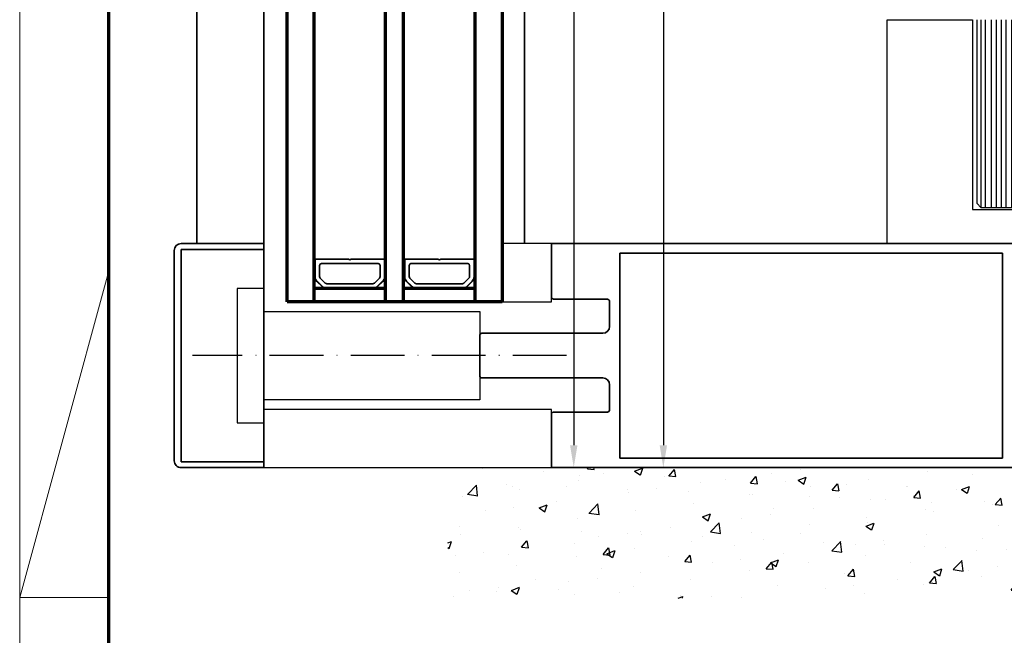
# Model space of a CAD drawing. Units: millimetres. Extents: x 0 to 1189, y 0 to 6654.
# Drawn here: x 0 to 220, y 3430 to 3568 of the extents above; entities that cross this region are included whole.
import ezdxf

# ---------------------------------------------------------------- set-up
doc = ezdxf.new("R2010")
doc.units = ezdxf.units.MM
doc.linetypes.add('ACAD_ISO10W100', pattern=[18, 12, -3, 0, -3])
for name, color, linetype in [('01_ZRahmen', 7, 'Continuous'), ('05_Schraffur', 1, 'Continuous'), ('BLOCK SF PR SA Feststeller$0$Dick', 2, 'Continuous'), ('Dick', 2, 'Continuous'), ('Duenn', 255, 'Continuous'), ('Mass', 7, 'Continuous'), ('Wand', 7, 'Continuous')]:
    doc.layers.add(name, color=color, linetype=linetype)
for name, color, linetype, lineweight in [('S03_AL_Kontur', 255, 'Continuous', 35), ('S15_Glas_Kontur', 4, 'Continuous', 70), ('S18_Mittellinie', 10, 'ACAD_ISO10W100', 25)]:
    doc.layers.add(name, color=color, linetype=linetype, lineweight=lineweight)
doc.styles.add('Bemassungstext (DORMA)', font='isocpeur.ttf')
doc.dimstyles.new('DORMA_M', dxfattribs={"dimtxt": 3.5, "dimasz": 2.5, "dimexe": 2, "dimexo": 0, "dimgap": 1.5, "dimtad": 1, "dimdec": 8, "dimtxsty": 'Bemassungstext (DORMA)', "dimcen": 0.1, "dimclrt": 256, "dimadec": 8, "dimazin": 2, "dimtfac": 1, "dimtdec": 8, "dimtmove": 0, "dimatfit": 3, "dimfxl": 1, "dimtolj": 1, "dimarcsym": 0})

# ---------------------------------------------------------------- blocks, each defined once
blk = doc.blocks.new('BLOCK SF PR SA Feststeller')
at = {"layer": 'BLOCK SF PR SA Feststeller$0$Dick'}
for p, q in [((-33, 50), (-14, 50)), ((-33, 0), (-33, 50)), ((-14, 50), (-14, 7.6)), ((0, 50), (-3, 50)), ((-3, 50), (-3, 0)), ((0, 50), (0, 0)), ((-14, 7.6), (-13, 7.6)), ((-14, 7.6), (-3, 7.6)), ((-3, 7.6), (-3, 0)), ((0.28, 8.7), (0, 8.7)), ((0.28, 8.7), (0.28, 0.3)), ((0.97, 6.85), (0.96, 6.84)), ((1.22, 5.01), (0.96, 5.01)), ((1.22, 5.37), (1.22, 5.01)), ((0.96, 3.98), (1.22, 3.98)), ((1.22, 3.98), (1.22, 3.63)), ((-33, 0), (-2.67, 0)), ((0, 0), (-3, 0)), ((0, 0.3), (0.28, 0.3)), ((0.96, 2.16), (0.97, 2.15))]:
    blk.add_line(p, q, dxfattribs=at)
at = {"layer": 'BLOCK SF PR SA Feststeller$0$Dick', "color": 7, "linetype": 'Continuous', "lineweight": 25}
for p, q in [((-13, 50), (-13, 9)), ((-3, 9), (-3, 50)), ((-12, 8), (-13, 9)), ((-13, 9), (-12, 8)), ((-4, 8), (-3, 9)), ((-4, 8), (-12, 8))]:
    blk.add_line(p, q, dxfattribs=at)
at = {"layer": 'BLOCK SF PR SA Feststeller$0$Dick', "color": 1, "linetype": 'Continuous', "lineweight": 25}
for p, q in [((-12, 8), (-12, 50)), ((-11.07, 8), (-11.07, 50)), ((-9.73, 8), (-9.73, 50)), ((-8.59, 8.05), (-8.59, 50)), ((-7.46, 8.01), (-7.46, 50)), ((-6.42, 8.03), (-6.42, 50)), ((-5.18, 8.03), (-5.18, 50)), ((-4, 50), (-4, 8.06))]:
    blk.add_line(p, q, dxfattribs=at)
at = {"layer": 'BLOCK SF PR SA Feststeller$0$Dick'}
for centre, radius, start, end in [((-8.04, 4.5), 9.32, 14.6041, 26.785), ((-8.04, 4.5), 9.31, 5.3614, 14.5856), ((-9.21, 4.5), 10.19, 357.1025, 2.8975), ((-8.04, 4.5), 9.31, 345.4144, 354.6386), ((-8.04, 4.5), 9.32, 333.215, 345.3959)]:
    blk.add_arc(centre, radius, start, end, dxfattribs=at)
blk = doc.blocks.new('DIN A0_ZRahmen')
at = {"layer": '01_ZRahmen', "color": 1, "lineweight": 20}
for q in [(19.8, 369.44), (19.8, 296.8)]:
    blk.add_line((0, 296.8), q, dxfattribs=at)
blk.add_lwpolyline([(1188.6, 0), (1188.6, 840.6), (0, 840.6), (0, 0)], close=True, dxfattribs=at)
at = {"layer": '01_ZRahmen', "lineweight": 70}
blk.add_lwpolyline([(1183.8, 4.8), (1183.8, 835.8), (19.8, 835.8), (19.8, 4.8)], close=True, dxfattribs=at)
blk = doc.blocks.new('Wand 9')
at = {"layer": '05_Schraffur'}
h = blk.add_hatch(dxfattribs=at)
h.set_pattern_fill('AR-CONC', color=256, scale=0.1)
h.set_pattern_definition([(50, (50, -3.5), (18.2185, -1.5939), [1.905, -20.955]), (355, (50, -3.5), (-3.5243, 19.1057), [1.524, -16.764]), (100.451, (51.518, -3.633), (14.6941, 17.5118), [1.619, -17.809]), (46.184, (50, 1.58), (27.108, -4.2042), [2.8575, -31.4325]), (96.636, (52.26, 1.23), (23.7404, 24.7426), [2.4285, -26.7136]), (351.184, (50, 1.58), (23.7404, 24.7426), [2.286, -25.146]), (21, (52.54, 0.31), (15.1614, -10.2265), [1.905, -20.955]), (326, (52.54, 0.31), (6.1802, 18.4188), [1.524, -16.764]), (71.451, (53.803, -0.542), (21.3416, 8.1923), [1.619, -17.809]), (37.5, (50, -3.5), (0.30886, 8.4555), [0, -16.5608, 0, -17.018, 0, -16.8275]), (7.5, (50, -3.5), (6.68197, 10.01806), [0, -9.7028, 0, -16.1798, 0, -6.4135]), (327.5, (44.336, -3.5), (13.55906, -0.57287), [0, -6.35, 0, -19.812, 0, -26.289]), (317.5, (41.796, -3.5), (14.8129, 2.54265), [0, -8.255, 0, -13.1572, 0, -18.669])])
h.paths.add_polyline_path([(193, -3.5), (-81.55, -3.5), (-81.55, -32.67), (193, -32.67)])
at = {"layer": 'Wand', "color": 7}
blk.add_line((-81.55, -3.5), (193, -3.5), dxfattribs=at)
blk = doc.blocks.new('*D62')
at = {"layer": 'Defpoints', "color": 0, "transparency": 16777216}
for p in [(224.34, 3917.6), (123.72, 3467.6), (205.84, 3467.6)]:
    blk.add_point(p, dxfattribs=at)
at = {"layer": 'Mass', "color": 0, "lineweight": -2, "transparency": 16777216}
for p, q in [((224.34, 3917.6), (119.72, 3917.6)), ((123.72, 3912.6), (123.72, 3472.6)), ((205.84, 3467.6), (119.72, 3467.6))]:
    blk.add_line(p, q, dxfattribs=at)
at = {"layer": 'Mass', "color": 0, "transparency": 16777216}
for points in [[(122.89, 3912.6), (124.55, 3912.6), (123.72, 3917.6)], [(122.89, 3472.6), (124.55, 3472.6), (123.72, 3467.6)]]:
    blk.add_solid(points, dxfattribs=at)
at = {"layer": 'Mass', "transparency": 16777216, "insert": (117.22, 3725.19), "char_height": 7, "attachment_point": 5, "rotation": 90, "style": 'Bemassungstext (DORMA)'}
blk.add_mtext('\\A1;H', dxfattribs=at)
blk = doc.blocks.new('*D63')
at = {"layer": 'Defpoints', "color": 0, "transparency": 16777216}
for p in [(223.72, 3817.6), (143.72, 3467.6), (225.84, 3467.6)]:
    blk.add_point(p, dxfattribs=at)
at = {"layer": 'Mass', "color": 0, "lineweight": -2, "transparency": 16777216}
for p, q in [((223.72, 3817.6), (139.72, 3817.6)), ((143.72, 3812.6), (143.72, 3472.6)), ((225.84, 3467.6), (139.72, 3467.6))]:
    blk.add_line(p, q, dxfattribs=at)
at = {"layer": 'Mass', "color": 0, "transparency": 16777216}
for points in [[(142.89, 3812.6), (144.55, 3812.6), (143.72, 3817.6)], [(142.89, 3472.6), (144.55, 3472.6), (143.72, 3467.6)]]:
    blk.add_solid(points, dxfattribs=at)
at = {"layer": 'Mass', "transparency": 16777216, "insert": (137.22, 3725.49), "char_height": 7, "attachment_point": 5, "rotation": 90, "style": 'Bemassungstext (DORMA)'}
blk.add_mtext('\\A1;LH', dxfattribs=at)

msp = doc.modelspace()

# ---------------------------------------------------------------- linework, layer by layer
at = {"layer": 'Dick', "color": 7}
msp.add_lwpolyline([(118.71817799, 3517.59996156), (107.71780231, 3517.59996156), (107.71780231, 3504.59996156), (118.71817799, 3504.59996156)], close=True, dxfattribs=at)
at = {"layer": 'Duenn'}
for points in [[(48.52777006, 3477.59996156), (54.52777006, 3477.59996156), (54.52777006, 3507.59996156), (48.52777006, 3507.59996156)], [(102.71817799, 3482.75000183), (54.52777006, 3482.75000183), (54.52777006, 3502.44992128), (102.71817799, 3502.44992128)]]:
    msp.add_lwpolyline(points, close=True, dxfattribs=at)
at = {"layer": 'Duenn', "color": 7}
msp.add_lwpolyline([(118.71817799, 3480.59996156), (54.52777006, 3480.59996156), (54.52777006, 3467.59996155), (118.71817799, 3467.59996155)], close=True, dxfattribs=at)
at = {"layer": 'S03_AL_Kontur'}
for p, q in [((39.52790908, 3567.59772763), (39.52791356, 3767.59773294)), ((54.52779655, 3567.59772763), (54.52780102, 3767.59773304)), ((112.71788419, 3567.59772763), (112.71788877, 3767.59773348)), ((39.52820291, 3517.59985701), (39.5282085, 3567.59996156)), ((54.52777006, 3467.59996155), (54.52809597, 3567.59996166)), ((112.71817799, 3517.60002779), (112.71818372, 3567.59996209)), ((34.52820291, 3516.10086409), (34.52820291, 3469.09905676)), ((54.52809037, 3517.59985701), (36.02719583, 3517.59985701)), ((36.02819528, 3468.90005771), (36.02819528, 3516.2998654)), ((36.02819528, 3516.2998654), (44.1281413, 3516.2998654)), ((44.1281413, 3516.2998654), (54.52809037, 3516.2998654)), ((54.52809037, 3516.2998654), (54.52809037, 3517.59985701)), ((222.21817799, 3517.59996156), (118.71817799, 3517.59996156)), ((118.71817799, 3517.59996156), (118.71817799, 3505.69996156)), ((219.41817799, 3515.49996156), (134.01817799, 3515.49996156)), ((134.01817799, 3515.49996156), (134.01817799, 3469.69996156)), ((219.41817799, 3469.69996156), (219.41817799, 3515.49996156)), ((119.21817799, 3505.19996156), (131.21817799, 3505.19996156)), ((131.71817799, 3504.69996156), (131.71817799, 3499.09996156)), ((102.71817799, 3497.09996156), (102.71817799, 3488.09996156)), ((130.21817799, 3497.59996156), (103.21817799, 3497.59996156)), ((103.21817799, 3487.59996156), (130.21817799, 3487.59996156)), ((131.71817799, 3486.09996156), (131.71817799, 3480.49996156)), ((118.71817799, 3479.49996156), (118.71817799, 3467.59996155)), ((131.21817799, 3479.99996156), (119.21817799, 3479.99996156)), ((134.01817799, 3469.69996156), (219.41817799, 3469.69996156)), ((36.02719774, 3467.600063), (54.52809037, 3467.600063)), ((44.13514127, 3468.90005771), (36.02819528, 3468.90005771)), ((54.52809037, 3468.90005771), (44.13514127, 3468.90005771)), ((54.52809037, 3467.600063), (54.52809037, 3468.90005771)), ((118.71817799, 3467.59996155), (222.21817799, 3467.59996155))]:
    msp.add_line(p, q, dxfattribs=at)
at = {"layer": 'S03_AL_Kontur', "color": 255, "linetype": 'Continuous'}
for p, q in [((65.96780228, 3510.25628156), (65.96780228, 3514.00996156)), ((66.09280228, 3514.13496156), (73.42161828, 3514.13496156)), ((74.01398628, 3514.13496156), (81.34280228, 3514.13496156)), ((81.46780228, 3514.00996156), (81.46780228, 3510.25628156)), ((85.96780228, 3510.25628156), (85.96780228, 3514.00996156)), ((86.09280228, 3514.13496156), (93.42161828, 3514.13496156)), ((94.01398628, 3514.13496156), (101.34280228, 3514.13496156)), ((101.46780228, 3514.00996156), (101.46780228, 3510.25628156)), ((66.96780228, 3510.25623756), (66.96780228, 3512.73496156)), ((67.36780228, 3513.13496156), (80.06780228, 3513.13496156)), ((80.46780228, 3512.73496156), (80.46780228, 3510.25628156)), ((86.96780228, 3510.25623756), (86.96780228, 3512.73496156)), ((87.36780228, 3513.13496156), (100.06780228, 3513.13496156)), ((100.46780228, 3512.73496156), (100.46780228, 3510.25628156)), ((65.93280228, 3510.25628156), (65.96780228, 3510.25628156)), ((66.38239328, 3509.17087256), (67.50371328, 3508.04955256)), ((66.40007128, 3509.18855056), (67.52139128, 3508.06723056)), ((66.40714228, 3509.19562156), (67.52846228, 3508.07430156)), ((68.23513328, 3508.78146156), (67.11419528, 3509.90273756)), ((80.32135528, 3509.90272856), (79.20003528, 3508.78140756)), ((79.90714228, 3508.07430156), (81.02846228, 3509.19562156)), ((79.91421328, 3508.06723056), (81.03553328, 3509.18855056)), ((79.93189128, 3508.04955256), (81.05321128, 3509.17087256)), ((81.50280228, 3510.25628156), (81.46780228, 3510.25628156)), ((85.93280228, 3510.25628156), (85.96780228, 3510.25628156)), ((86.38239328, 3509.17087256), (87.50371328, 3508.04955256)), ((86.40007128, 3509.18855056), (87.52139128, 3508.06723056)), ((86.40714228, 3509.19562156), (87.52846228, 3508.07430156)), ((88.23513328, 3508.78146156), (87.11419528, 3509.90273756)), ((100.32135528, 3509.90272856), (99.20003528, 3508.78140756)), ((99.90714228, 3508.07430156), (101.02846228, 3509.19562156)), ((99.91421328, 3508.06723056), (101.03553328, 3509.18855056)), ((99.93189128, 3508.04955256), (101.05321128, 3509.17087256)), ((101.50280228, 3510.25628156), (101.46780228, 3510.25628156)), ((78.84648228, 3508.63496156), (68.58873928, 3508.63496156)), ((68.58912228, 3507.63496156), (78.84648228, 3507.63496156)), ((68.58912228, 3507.62496156), (78.84648228, 3507.62496156)), ((68.58912228, 3507.59996156), (78.84648228, 3507.59996156)), ((98.84648228, 3508.63496156), (88.58873928, 3508.63496156)), ((88.58912228, 3507.63496156), (98.84648228, 3507.63496156)), ((88.58912228, 3507.62496156), (98.84648228, 3507.62496156)), ((88.58912228, 3507.59996156), (98.84648228, 3507.59996156))]:
    msp.add_line(p, q, dxfattribs=at)
at = {"layer": 'S03_AL_Kontur'}
for centre, radius, start, end in [((36.02848869, 3516.09957123), 1.50028633, 90.0493741095, 179.9506258905), ((119.21817799, 3505.69996156), 0.5, 180, 270), ((131.21817799, 3504.69996156), 0.5, 0, 90), ((130.21817799, 3499.09996156), 1.5, 270, 0), ((103.21817799, 3497.09996156), 0.5, 90, 180), ((103.21817799, 3488.09996156), 0.5, 180, 270), ((130.21817799, 3486.09996156), 1.5, 0, 90), ((131.21817799, 3480.49996156), 0.5, 270, 0), ((119.21817799, 3479.49996156), 0.5, 90, 180), ((36.02703442, 3469.09889452), 1.49883152, 179.9937980455, 270.0062429631)]:
    msp.add_arc(centre, radius, start, end, dxfattribs=at)
at = {"layer": 'S03_AL_Kontur', "color": 255, "linetype": 'Continuous'}
for centre, radius, start, end in [((66.09280228, 3514.00996156), 0.125, 90, 180), ((73.71780228, 3514.36496156), 0.375, 217.830917, 322.169083), ((81.34280228, 3514.00996156), 0.125, 0, 90), ((86.09280228, 3514.00996156), 0.125, 90, 180), ((93.71780228, 3514.36496156), 0.375, 217.830917, 322.169083), ((101.34280228, 3514.00996156), 0.125, 0, 90), ((67.36780228, 3512.73496156), 0.4, 90, 180), ((80.06780228, 3512.73496156), 0.4, 0, 90), ((87.36780228, 3512.73496156), 0.4, 90, 180), ((100.06780228, 3512.73496156), 0.4, 0, 90), ((67.46780228, 3510.25628156), 1.535, 180, 225), ((67.46780228, 3510.25628156), 1.51, 180, 225), ((67.46780228, 3510.25628156), 1.5, 180, 225), ((67.46780228, 3510.25623756), 0.5, 180, 224.991346), ((79.96780228, 3510.25628156), 0.5, 315, 0), ((79.96780228, 3510.25628156), 1.5, 315, 0), ((79.96780228, 3510.25628156), 1.51, 315, 0), ((79.96780228, 3510.25628156), 1.535, 315, 0), ((87.46780228, 3510.25628156), 1.535, 180, 225), ((87.46780228, 3510.25628156), 1.51, 180, 225), ((87.46780228, 3510.25628156), 1.5, 180, 225), ((87.46780228, 3510.25623756), 0.5, 180, 224.991346), ((99.96780228, 3510.25628156), 0.5, 315, 0), ((99.96780228, 3510.25628156), 1.5, 315, 0), ((99.96780228, 3510.25628156), 1.51, 315, 0), ((99.96780228, 3510.25628156), 1.535, 315, 0), ((68.58912228, 3509.13496156), 1.535, 225, 270), ((68.58912228, 3509.13496156), 1.51, 225, 270), ((68.58912228, 3509.13496156), 1.5, 225, 270), ((68.58873928, 3509.13496156), 0.5, 224.991346, 270), ((78.84648228, 3509.13496156), 0.5, 270, 315), ((78.84648228, 3509.13496156), 1.5, 270, 315), ((78.84648228, 3509.13496156), 1.51, 270, 315), ((78.84648228, 3509.13496156), 1.535, 270, 315), ((88.58912228, 3509.13496156), 1.535, 225, 270), ((88.58912228, 3509.13496156), 1.51, 225, 270), ((88.58912228, 3509.13496156), 1.5, 225, 270), ((88.58873928, 3509.13496156), 0.5, 224.991346, 270), ((98.84648228, 3509.13496156), 0.5, 270, 315), ((98.84648228, 3509.13496156), 1.5, 270, 315), ((98.84648228, 3509.13496156), 1.51, 270, 315), ((98.84648228, 3509.13496156), 1.535, 270, 315)]:
    msp.add_arc(centre, radius, start, end, dxfattribs=at)
at = {"layer": 'S15_Glas_Kontur'}
for p, q in [((59.71750874, 3567.59772763), (59.71751312, 3767.59773308)), ((65.71750856, 3567.59772763), (65.71751288, 3767.59773312)), ((81.71750856, 3567.59772763), (81.71751288, 3767.59773323)), ((85.71750856, 3567.59772763), (85.71751288, 3767.59773326)), ((101.71750856, 3567.59772763), (101.71751288, 3767.59773336)), ((107.71751312, 3767.5977334), (107.71750874, 3567.59772763)), ((59.71780231, 3504.59996156), (59.71780806, 3567.59996169)), ((65.71780215, 3504.59996156), (65.71780783, 3567.59996173)), ((81.71780215, 3504.59996156), (81.71780783, 3567.59996184)), ((85.71780215, 3504.59996156), (85.71780783, 3567.59996187)), ((101.71780215, 3504.59996156), (101.71780783, 3567.59996198)), ((107.71780806, 3567.59996202), (107.71780231, 3504.59996156)), ((81.69279264, 3507.59985731), (65.71780232, 3507.59985735)), ((101.71780231, 3507.59996156), (85.71780232, 3507.59996156)), ((107.71780231, 3504.59996156), (59.71780231, 3504.59996156))]:
    msp.add_line(p, q, dxfattribs=at)
at = {"layer": 'S18_Mittellinie'}
msp.add_line((122.11134125, 3492.59996156), (38.57988912, 3492.59996156), dxfattribs=at)

# ---------------------------------------------------------------- block references
at = {"layer": '01_ZRahmen'}
msp.add_blockref('DIN A0_ZRahmen', (0, 3141.79997), dxfattribs=at)
at = {"layer": 'Mass'}
for name, p in [('BLOCK SF PR SA Feststeller', (226.71788001, 3517.60226554)), ('Wand 9', (177.14018888, 3471.09996156))]:
    msp.add_blockref(name, p, dxfattribs=at)

# ---------------------------------------------------------------- dimensions: what is measured, and where the dimension line sits
for base, p1, p2, text, picture, middle in [((123.72136934, 3467.59996155), (224.33553483, 3917.59997), (205.83640237, 3467.59996155), 'H', '*D62', (123.72136934, 3725.18709163)), ((143.72136934, 3467.59997823), (223.71817799, 3817.59998668), (225.83640237, 3467.59997823), 'LH', '*D63', (143.72136934, 3725.49051426))]:
    dim = msp.add_linear_dim(base=base, p1=p1, p2=p2, angle=90, text=text, dimstyle='DORMA_M', override={"dimdec": 0}, dxfattribs=at)
    dim.commit()
    dim.dimension.update_dxf_attribs({"geometry": picture, "text_midpoint": middle, "dimtype": 160})

doc.saveas('drawing.dxf')
